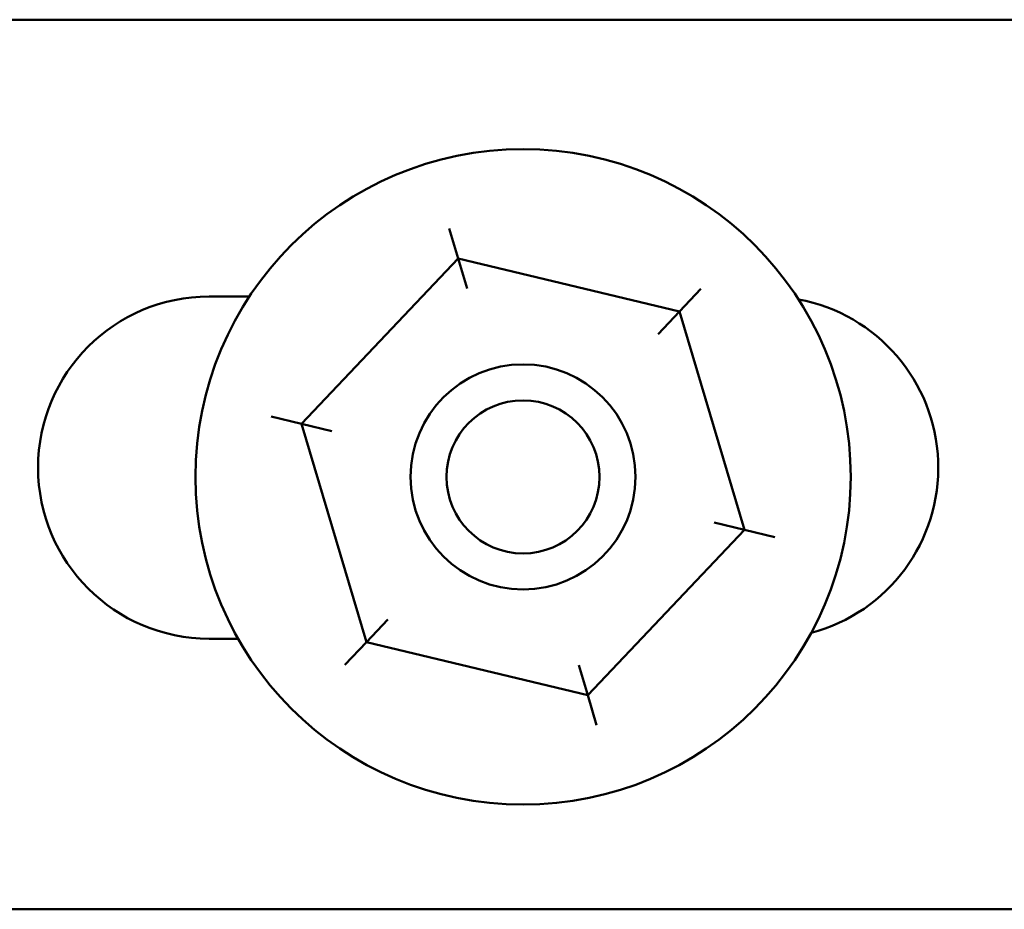
# Model space of a CAD drawing. Units: inches. Extents: x 5 to 215, y 2 to 167.
# Drawn here: x 170 to 171, y 60 to 61 of the extents above; entities that cross this region are included whole.
import ezdxf

# ---------------------------------------------------------------- set-up
doc = ezdxf.new("R2010")
doc.units = ezdxf.units.IN
doc.header["$LTSCALE"] = 10
doc.header["$MEASUREMENT"] = 0
doc.layers.add('Visible (ANSI)', color=7, linetype='Continuous', lineweight=50)

msp = doc.modelspace()

# ---------------------------------------------------------------- linework, layer by layer
at = {"layer": 'Visible (ANSI)'}
for p, q in [((169.8703, 61.1904), (171.7453, 61.1904)), ((170.6819, 60.9251), (170.6721, 60.9583)), ((170.6819, 60.9251), (170.508, 60.7415)), ((170.9279, 60.8662), (170.6819, 60.9251)), ((170.6918, 60.8918), (170.6819, 60.9251)), ((170.9517, 60.8914), (170.9279, 60.8662)), ((170.4053, 60.8829), (170.45, 60.8829)), ((170.9041, 60.8411), (170.9279, 60.8662)), ((170.9999, 60.6238), (170.9279, 60.8662)), ((170.508, 60.7415), (170.4743, 60.7495)), ((170.508, 60.7415), (170.58, 60.4991)), ((170.508, 60.7415), (170.5417, 60.7334)), ((170.9662, 60.6319), (170.9999, 60.6238)), ((170.826, 60.4402), (170.9999, 60.6238)), ((171.0336, 60.6157), (170.9999, 60.6238)), ((170.6039, 60.5242), (170.58, 60.4991)), ((170.4374, 60.5029), (170.4053, 60.5029)), ((170.58, 60.4991), (170.5562, 60.4739)), ((170.58, 60.4991), (170.826, 60.4402)), ((170.8161, 60.4734), (170.826, 60.4402)), ((170.8358, 60.407), (170.826, 60.4402)), ((171.7453, 60.2023), (169.8703, 60.2023))]:
    msp.add_line(p, q, dxfattribs=at)
for radius in [0.364, 0.125, 0.085]:
    msp.add_circle((170.754, 60.6826), radius, dxfattribs=at)
for centre, start, end in [((170.4053, 60.6929), 90, 270), ((171.0253, 60.6929), 284.8602, 79.4658)]:
    msp.add_arc(centre, 0.19, start, end, dxfattribs=at)

doc.saveas('drawing.dxf')
